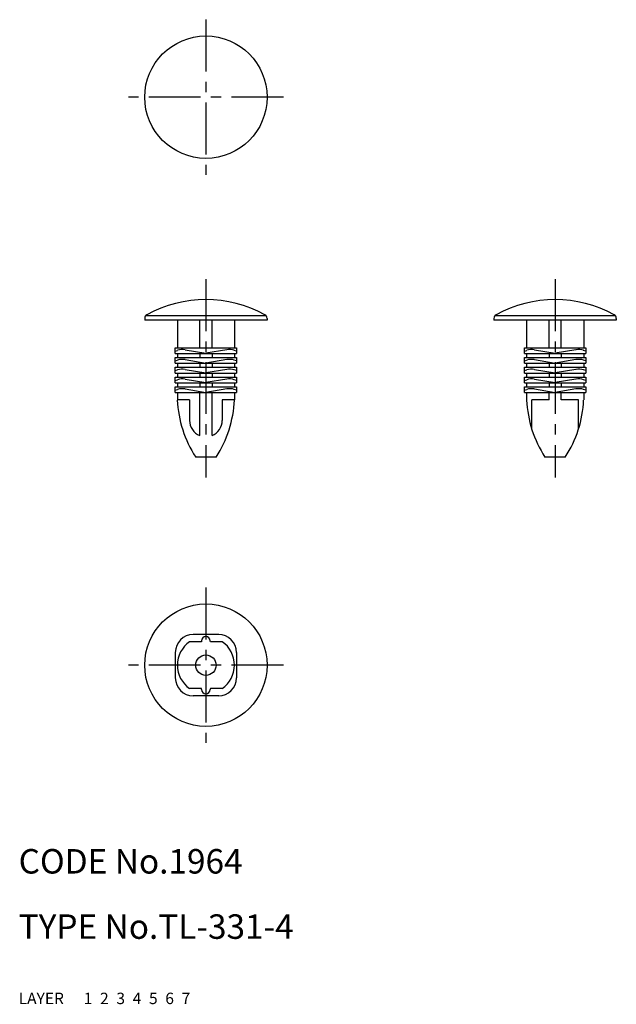
# Model space of a CAD drawing. Extents: x 10 to 83, y 10 to 131.
import ezdxf

# ---------------------------------------------------------------- set-up
doc = ezdxf.new("R2010")
doc.units = 0
doc.header["$MEASUREMENT"] = 0
for name, pattern in [('CENTER', [50.8, 31.75, -6.35, 6.35, -6.35]), ('DASHED', [19.05, 12.7, -6.35]), ('PHANTOM', [63.5, 31.75, -6.35, 6.35, -6.35, 6.35, -6.35])]:
    doc.linetypes.add(name, pattern=pattern)
doc.layers.get('0').update_dxf_attribs({"linetype": 'CONTINUOUS'})
for name, color, linetype in [('1', 7, 'CONTINUOUS'), ('2', 4, 'CONTINUOUS'), ('3', 2, 'DASHED'), ('4', 1, 'CENTER'), ('5', 6, 'PHANTOM'), ('6', 5, 'CONTINUOUS'), ('7', 3, 'CONTINUOUS')]:
    doc.layers.add(name, color=color, linetype=linetype)
doc.styles.get("Standard").update_dxf_attribs({"font": 'simplex.shx'})

msp = doc.modelspace()

# ---------------------------------------------------------------- linework, layer by layer
at = {"linetype": 'Continuous'}
for p, q in [((29.21, 90.04), (29.48, 90.12)), ((36.71, 90.04), (36.43, 90.12)), ((72.03, 90.04), (72.3, 90.12)), ((79.53, 90.04), (79.26, 90.12)), ((29.21, 88.84), (29.48, 88.92)), ((36.71, 88.84), (36.43, 88.92)), ((72.03, 88.84), (72.3, 88.92)), ((79.53, 88.84), (79.26, 88.92)), ((29.21, 87.64), (29.48, 87.72)), ((36.71, 87.64), (36.43, 87.72)), ((72.03, 87.64), (72.3, 87.72)), ((79.53, 87.64), (79.26, 87.72)), ((29.21, 86.44), (29.48, 86.52)), ((36.71, 86.44), (36.43, 86.52)), ((72.03, 86.44), (72.3, 86.52)), ((79.53, 86.44), (79.26, 86.52)), ((29.21, 85.24), (29.48, 85.32)), ((36.71, 85.24), (36.43, 85.32)), ((72.03, 85.24), (72.3, 85.32)), ((79.53, 85.24), (79.26, 85.32))]:
    msp.add_line(p, q, dxfattribs=at)
for centre, start, end in [((30.08, 88.22), 80.7283, 107.4604), ((35.83, 88.22), 72.5396, 99.2717), ((72.9, 88.22), 80.7283, 107.4604), ((78.66, 88.22), 72.5396, 99.2717), ((30.08, 87.02), 80.7283, 107.4604), ((35.83, 87.02), 72.5396, 99.2717), ((72.9, 87.02), 80.7283, 107.4604), ((78.66, 87.02), 72.5396, 99.2717), ((30.08, 85.82), 80.7283, 107.4604), ((35.83, 85.82), 72.5396, 99.2717), ((72.9, 85.82), 80.7283, 107.4604), ((78.66, 85.82), 72.5396, 99.2717), ((30.08, 84.62), 80.7283, 107.4604), ((35.83, 84.62), 72.5396, 99.2717), ((72.9, 84.62), 80.7283, 107.4604), ((78.66, 84.62), 72.5396, 99.2717), ((30.08, 83.42), 80.7283, 107.4604), ((35.83, 83.42), 72.5396, 99.2717), ((72.9, 83.42), 80.7283, 107.4604), ((78.66, 83.42), 72.5396, 99.2717)]:
    msp.add_arc(centre, 2, start, end, dxfattribs=at)
at = {"layer": '1', "linetype": 'Continuous'}
for p, q in [((40.36, 94.34), (25.56, 94.34)), ((83.18, 94.34), (68.38, 94.34)), ((25.46, 94.04), (25.46, 93.84)), ((40.46, 93.84), (25.46, 93.84)), ((29.46, 93.84), (29.46, 90.44)), ((32.21, 90.44), (32.21, 93.84)), ((33.71, 90.44), (33.71, 93.84)), ((36.46, 93.84), (36.46, 90.44)), ((40.46, 94.04), (40.46, 93.84)), ((68.28, 94.04), (68.28, 93.84)), ((83.28, 93.84), (68.28, 93.84)), ((72.28, 93.84), (72.28, 90.44)), ((75.03, 90.44), (75.03, 93.84)), ((76.53, 90.44), (76.53, 93.84)), ((79.28, 93.84), (79.28, 90.44)), ((83.28, 94.04), (83.28, 93.84)), ((29.21, 90.44), (36.71, 90.44)), ((29.21, 89.74), (29.21, 90.44)), ((29.21, 89.74), (36.71, 89.74)), ((29.46, 89.74), (29.46, 89.24)), ((30.4, 90.19), (32.96, 89.77)), ((32.21, 89.74), (32.21, 89.24)), ((35.51, 90.19), (32.96, 89.77)), ((33.71, 89.74), (33.71, 89.24)), ((36.46, 89.74), (36.46, 89.24)), ((36.71, 90.44), (36.71, 89.74)), ((72.03, 90.44), (79.53, 90.44)), ((72.03, 89.74), (72.03, 90.44)), ((72.03, 89.74), (79.53, 89.74)), ((72.28, 89.74), (72.28, 89.24)), ((73.23, 90.19), (75.78, 89.77)), ((75.03, 89.74), (75.03, 89.24)), ((78.33, 90.19), (75.78, 89.77)), ((76.53, 89.74), (76.53, 89.24)), ((79.28, 89.74), (79.28, 89.24)), ((79.53, 90.44), (79.53, 89.74)), ((29.21, 89.24), (36.71, 89.24)), ((29.21, 88.54), (29.21, 89.24)), ((29.21, 88.54), (36.71, 88.54)), ((29.46, 88.54), (29.46, 88.04)), ((30.4, 88.99), (32.96, 88.57)), ((32.21, 88.54), (32.21, 88.04)), ((35.51, 88.99), (32.96, 88.57)), ((33.71, 88.54), (33.71, 88.04)), ((36.46, 88.54), (36.46, 88.04)), ((36.71, 89.24), (36.71, 88.54)), ((72.03, 89.24), (79.53, 89.24)), ((72.03, 88.54), (72.03, 89.24)), ((72.03, 88.54), (79.53, 88.54)), ((72.28, 88.54), (72.28, 88.04)), ((73.23, 88.99), (75.78, 88.57)), ((75.03, 88.54), (75.03, 88.04)), ((78.33, 88.99), (75.78, 88.57)), ((76.53, 88.54), (76.53, 88.04)), ((79.28, 88.54), (79.28, 88.04)), ((79.53, 89.24), (79.53, 88.54)), ((29.21, 88.04), (36.71, 88.04)), ((29.21, 87.34), (29.21, 88.04)), ((29.21, 87.34), (36.71, 87.34)), ((29.46, 87.34), (29.46, 86.84)), ((30.4, 87.79), (32.96, 87.37)), ((32.21, 87.34), (32.21, 86.84)), ((35.51, 87.79), (32.96, 87.37)), ((33.71, 87.34), (33.71, 86.84)), ((36.46, 87.34), (36.46, 86.84)), ((36.71, 88.04), (36.71, 87.34)), ((72.03, 88.04), (79.53, 88.04)), ((72.03, 87.34), (72.03, 88.04)), ((72.03, 87.34), (79.53, 87.34)), ((72.28, 87.34), (72.28, 86.84)), ((73.23, 87.79), (75.78, 87.37)), ((75.03, 87.34), (75.03, 86.84)), ((78.33, 87.79), (75.78, 87.37)), ((76.53, 87.34), (76.53, 86.84)), ((79.28, 87.34), (79.28, 86.84)), ((79.53, 88.04), (79.53, 87.34)), ((29.21, 86.84), (36.71, 86.84)), ((29.21, 86.14), (29.21, 86.84)), ((29.21, 86.14), (36.71, 86.14)), ((29.46, 86.14), (29.46, 85.64)), ((30.4, 86.59), (32.96, 86.17)), ((32.21, 86.14), (32.21, 85.64)), ((35.51, 86.59), (32.96, 86.17)), ((33.71, 86.14), (33.71, 85.64)), ((36.46, 86.14), (36.46, 85.64)), ((36.71, 86.84), (36.71, 86.14)), ((72.03, 86.84), (79.53, 86.84)), ((72.03, 86.14), (72.03, 86.84)), ((72.03, 86.14), (79.53, 86.14)), ((72.28, 86.14), (72.28, 85.64)), ((73.23, 86.59), (75.78, 86.17)), ((75.03, 86.14), (75.03, 85.64)), ((78.33, 86.59), (75.78, 86.17)), ((76.53, 86.14), (76.53, 85.64)), ((79.28, 86.14), (79.28, 85.64)), ((79.53, 86.84), (79.53, 86.14)), ((29.21, 85.64), (36.71, 85.64)), ((29.21, 84.94), (29.21, 85.64)), ((29.21, 84.94), (36.71, 84.94)), ((29.46, 84.94), (29.46, 84.04)), ((30.4, 85.39), (32.96, 84.97)), ((32.21, 79.68), (32.21, 84.94)), ((35.51, 85.39), (32.96, 84.97)), ((33.71, 79.68), (33.71, 84.94)), ((36.46, 84.94), (36.46, 84.04)), ((36.71, 85.64), (36.71, 84.94)), ((72.03, 85.64), (79.53, 85.64)), ((72.03, 84.94), (72.03, 85.64)), ((72.03, 84.94), (79.53, 84.94)), ((72.28, 84.94), (72.28, 84.04)), ((73.23, 85.39), (75.78, 84.97)), ((75.03, 84.04), (75.03, 84.94)), ((78.33, 85.39), (75.78, 84.97)), ((76.53, 84.04), (76.53, 84.94)), ((79.28, 84.94), (79.28, 84.04)), ((79.53, 85.64), (79.53, 84.94)), ((30.96, 84.04), (29.46, 84.04)), ((30.96, 84.04), (30.96, 81.54)), ((36.46, 84.04), (34.96, 84.04)), ((34.96, 84.04), (34.96, 81.54)), ((72.91, 80.48), (72.91, 84.04)), ((75.03, 84.04), (72.91, 84.04)), ((78.65, 84.04), (76.53, 84.04)), ((78.65, 80.48), (78.65, 84.04)), ((34.21, 77.04), (31.71, 77.04)), ((77.03, 77.04), (74.53, 77.04)), ((32.41, 54.41), (30.96, 54.41)), ((34.53, 55.29), (31.39, 55.29)), ((32.42, 54.54), (32.41, 54.41)), ((33.51, 54.41), (33.5, 54.54)), ((34.96, 54.41), (33.51, 54.41)), ((29.21, 53.11), (29.21, 49.97)), ((36.71, 53.11), (36.71, 49.97)), ((32.41, 48.67), (30.96, 48.67)), ((32.42, 48.55), (32.41, 48.67)), ((33.51, 48.67), (33.5, 48.55)), ((34.96, 48.67), (33.51, 48.67)), ((34.53, 47.79), (31.39, 47.79))]:
    msp.add_line(p, q, dxfattribs=at)
for centre, radius in [((32.96, 121.15), 7.5), ((32.96, 51.54), 7.5), ((32.96, 51.54), 1.25)]:
    msp.add_circle(centre, radius, dxfattribs=at)
for centre, radius, start, end in [((32.96, 81.34), 15, 61.1343, 118.8657), ((75.78, 81.34), 15, 61.1343, 118.8657), ((25.96, 94.04), 0.5, 118.8657, 180), ((39.96, 94.04), 0.5, 0, 61.1343), ((68.78, 94.04), 0.5, 118.8657, 180), ((82.78, 94.04), 0.5, 0, 61.1343), ((43.44, 84.67), 14, 182.5947, 213.0431), ((22.47, 84.67), 14, 326.9569, 357.4053), ((86.27, 84.67), 14, 182.5947, 213.0431), ((65.29, 84.67), 14, 326.9569, 357.4053), ((32.96, 81.54), 2, 180, 247.9757), ((32.96, 81.54), 2, 292.0243, 0), ((31.39, 53.11), 2.18, 90, 180), ((32.96, 51.54), 3.5, 124.8499, 235.1501), ((32.96, 54.49), 0.55, 90.895, 175.1789), ((32.95, 54.49), 0.55, 4.8211, 89.105), ((34.53, 53.11), 2.18, 360, 90), ((32.96, 51.54), 3.5, 304.8499, 55.1501), ((31.39, 49.97), 2.18, 180, 270), ((34.53, 49.97), 2.18, 270, 0), ((32.96, 48.59), 0.55, 184.8211, 269.105), ((32.95, 48.59), 0.55, 270.895, 355.1789)]:
    msp.add_arc(centre, radius, start, end, dxfattribs=at)
at = {"layer": '4', "linetype": 'CENTER', "ltscale": 0.2}
for p, q in [((32.96, 130.65), (32.96, 111.65)), ((42.46, 121.15), (23.46, 121.15)), ((32.96, 98.84), (32.96, 74.54)), ((75.78, 98.84), (75.78, 74.54)), ((32.96, 61.04), (32.96, 42.04)), ((42.46, 51.54), (23.46, 51.54))]:
    msp.add_line(p, q, dxfattribs=at)

# ---------------------------------------------------------------- texts
at = {"layer": '1', "linetype": 'Continuous', "ltscale": 0.25}
for s, p in [('LAYER', (10, 10)), ('1', (17.98, 10))]:
    msp.add_text(s, height=1.4, dxfattribs=at).set_placement(p)
at = {"layer": '2', "linetype": 'Continuous', "ltscale": 0.25}
msp.add_text('2', height=1.4, dxfattribs=at).set_placement((19.98, 10))
at = {"layer": '3', "linetype": 'DASHED', "ltscale": 0.25}
msp.add_text('3', height=1.4, dxfattribs=at).set_placement((21.98, 10))
at = {"layer": '4', "linetype": 'CENTER', "ltscale": 0.25}
msp.add_text('4', height=1.4, dxfattribs=at).set_placement((23.98, 10))
at = {"layer": '5', "linetype": 'PHANTOM', "ltscale": 0.25}
msp.add_text('5', height=1.4, dxfattribs=at).set_placement((25.98, 10))
at = {"layer": '6', "linetype": 'Continuous', "ltscale": 0.25}
msp.add_text('6', height=1.4, dxfattribs=at).set_placement((27.98, 10))
at = {"layer": '7', "linetype": 'Continuous', "ltscale": 0.25}
for s, height, p in [('CODE No.1964', 3, (10, 26)), ('TYPE No.TL-331-4', 3, (10, 18)), ('7', 1.4, (29.98, 10))]:
    msp.add_text(s, height=height, dxfattribs=at).set_placement(p)

doc.saveas('drawing.dxf')
